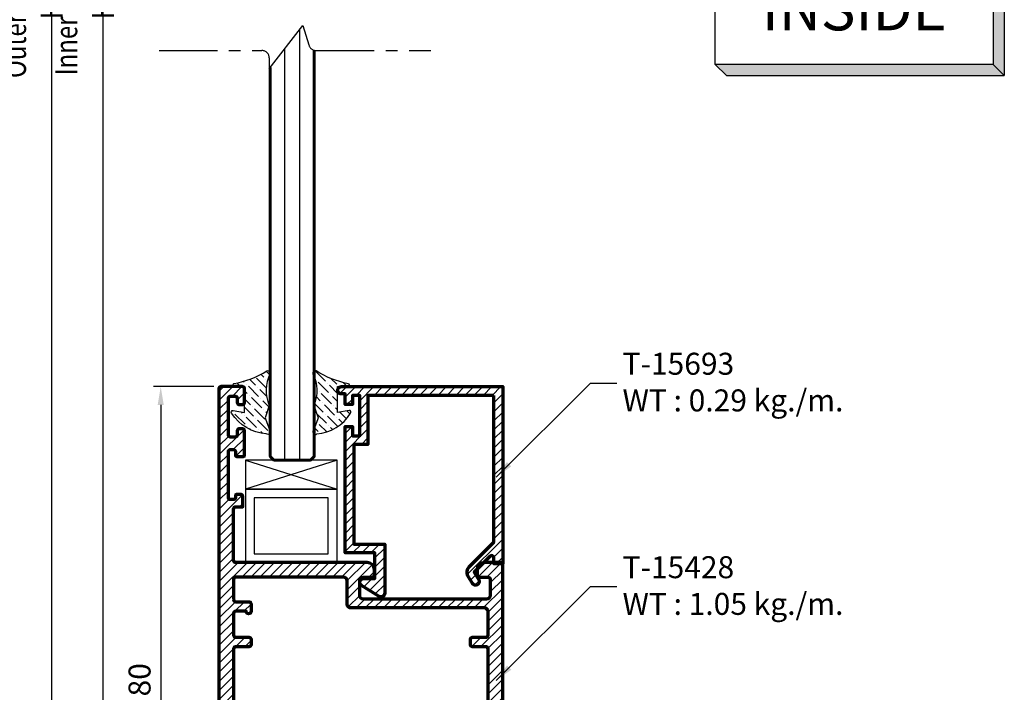
# Model space of a CAD drawing. Units: millimetres. Extents: x -1311 to 8132, y -6693 to 1796.
# Drawn here: x 1745 to 1879, y -4711 to -4619 of the extents above; entities that cross this region are included whole.
import ezdxf
from ezdxf.enums import TextEntityAlignment as Align

# ---------------------------------------------------------------- set-up
doc = ezdxf.new("R2010")
doc.units = ezdxf.units.MM
doc.header["$MEASUREMENT"] = 0
doc.linetypes.add('AXES', pattern=[50.79999999999998, 31.75, -6.349999999999998, 6.349999999999998, -6.349999999999998])
for name, color, linetype, lineweight in [('Accessory-Contour', 1, 'Continuous', 25), ('Aluminium-Contour', 2, 'Continuous', 70), ('Glass-Contour', 4, 'Continuous', 60), ('Glass-Elevation', 150, 'Continuous', 25), ('Hatch', 9, 'Continuous', 13)]:
    doc.layers.add(name, color=color, linetype=linetype, lineweight=lineweight)
doc.layers.add('F-AXES', color=1, linetype='AXES')
doc.layers.add('S-T140', color=4, linetype='Continuous')
doc.styles.add('E100', font='ISOCP.shx')
doc.styles.add('ROMANS', font='romans.shx', dxfattribs={"width": 0.7})
doc.dimstyles.new('TRT-1', dxfattribs={"dimtxt": 3, "dimasz": 2.5, "dimexe": 1, "dimexo": 1, "dimgap": 1, "dimtad": 1, "dimdec": 1, "dimzin": 12, "dimdsep": 46, "dimtxsty": 'ROMANS', "dimcen": 0, "dimclrd": 8, "dimclre": 8, "dimclrt": 1, "dimazin": 3, "dimtfac": 1, "dimtdec": 1, "dimtmove": 2, "dimatfit": 3, "dimfxl": 1, "dimarcsym": 0})

# ---------------------------------------------------------------- blocks, each defined once
blk = doc.blocks.new('*U4')
at = {"color": 2}
for p, q in [((-8.799688445448687, -3.509999999999998), (-8.09768844544869, -4.211999999999996)), ((-8.09768844544869, -4.211999999999996), (9.501688445448686, -4.211999999999996))]:
    blk.add_line(p, q, dxfattribs=at)
blk.add_lwpolyline([(8.799688445448687, 3.509999999999998), (8.799688445448687, -3.509999999999998), (-8.799688445448687, -3.509999999999998), (-8.799688445448687, 3.509999999999998), (8.799688445448687, 3.509999999999998), (9.501688445448686, 2.808), (9.501688445448686, -4.211999999999996), (8.799688445448687, -3.509999999999998)], dxfattribs=at)
for points in [[(8.799688445448687, 3.509999999999998), (9.501688445448686, 2.808), (8.799688445448687, -3.509999999999998), (9.501688445448686, -4.211999999999996)], [(-8.799688445448687, -3.509999999999998), (8.799688445448687, -3.509999999999998), (-8.09768844544869, -4.211999999999996), (9.501688445448686, -4.211999999999996)]]:
    blk.add_solid(points, dxfattribs=at)
at = {"color": 4, "style": 'E100'}
blk.add_attdef('HOLD', text='', height=2.7, dxfattribs=at).set_placement((0, 0), align=Align.MIDDLE_CENTER)
blk = doc.blocks.new('A$C3B4B6D86')
h = blk.add_hatch()
h.set_pattern_fill('ANSI31', color=256, scale=7)
h.set_pattern_definition([(45, (0, 0), (-0.618718433538229, 0.6187184335382291), [])])
edge = h.paths.add_edge_path()
edge.add_arc((-85.07821451935382, 10.20096771287621), 0.5000000000008527, 270.0000000000196, 360.0000000000065)
edge.add_line((-84.57821451935297, 10.20096771287626), (-84.57821451935274, 11.40096771287881))
edge.add_arc((-84.27821451935256, 11.40096771287881), 0.3000000000001819, 90, 180, ccw=False)
edge.add_line((-84.27821451935256, 11.70096771287899), (-83.57622785063745, 11.70096771287899))
edge.add_arc((-83.57622785063734, 10.70096771287911), 0.9999999999998863, -6.480149750132114e-12, 90.00000000000648, ccw=False)
edge.add_line((-82.57622785063745, 10.70096771287899), (-82.57622785064063, -7.199032287198861))
edge.add_arc((-82.27622785064068, -7.199032287198179), 0.2999999999999545, 180.0000000001303, 270.0000000036042)
edge.add_line((-82.27622785062181, -7.499032287198133), (-75.27622785063636, -7.499032286921647))
edge.add_arc((-75.27622785063636, -7.199032286922375), 0.2999999999992724, 270, 360)
edge.add_line((-74.97622785063709, -7.199032286922375), (-74.97622785063709, -6.248963611214094))
edge.add_line((-74.97622785063709, -6.248963611214094), (-73.57622785063927, -6.248963611214094))
edge.add_arc((-73.57622785064041, -6.548963611217687), 0.3000000000035925, 8.250822247646283e-10, 89.99999999978291, ccw=False)
edge.add_line((-73.27622785063681, -6.548963611213367), (-73.27622785063818, -7.048963611214276))
edge.add_arc((-73.4762278506389, -7.048963611214276), 0.2000000000007276, -90.00000000052108, 0, ccw=False)
edge.add_line((-73.47622785064073, -7.248963611215004), (-73.77622785063272, -7.248963611215004))
edge.add_arc((-73.77622785063295, -7.448963611217778), 0.200000000002774, 89.99999999993486, 179.9999999983715)
edge.add_line((-73.97622785063572, -7.448963611212093), (-73.9762278506389, -7.999032287130831))
edge.add_arc((-73.77622785064, -7.99903228713265), 0.1999999999989086, 179.9999999994789, 270.0000000005211)
edge.add_line((-73.77622785063818, -8.199032287131558), (-67.37622785063877, -8.199032287135196))
edge.add_arc((-67.37622785063877, -7.999032287134469), 0.2000000000007276, 270, 360)
edge.add_line((-67.17622785063804, -7.999032287134469), (-67.17622785063622, -7.449032287135196))
edge.add_arc((-67.37622785063331, -7.449032287135196), 0.1999999999970896, 0, 90)
edge.add_line((-67.37622785063331, -7.249032287138107), (-67.92622785063804, -7.249032287134469))
edge.add_arc((-67.92622785063804, -7.04903228713556), 0.1999999999989086, 180.0000000005211, 270, ccw=False)
edge.add_line((-68.12622785063695, -7.049032287137379), (-68.12622785063877, -6.199032287118825))
edge.add_arc((-67.92622785063986, -6.199032287117006), 0.1999999999989086, 90, 180.0000000005211, ccw=False)
edge.add_line((-67.92622785063986, -5.999032287118098), (-64.6262278506365, -5.999032287118098))
edge.add_arc((-64.6262278506365, -6.29903228711737), 0.2999999999992724, 0, 90, ccw=False)
edge.add_line((-64.32622785063722, -6.29903228711737), (-64.32622785063722, -6.699032287126101))
edge.add_arc((-64.6262278506365, -6.699032287126101), 0.2999999999992724, -90, 0, ccw=False)
edge.add_line((-64.6262278506365, -6.999032287125374), (-65.17622785063975, -6.99903228713265))
edge.add_arc((-65.17622785063793, -7.299032287131922), 0.2999999999992724, 90.0000000003474, 180)
edge.add_line((-65.4762278506372, -7.299032287131922), (-65.4762278506372, -7.899032287123191))
edge.add_arc((-65.17622785063793, -7.899032287123191), 0.2999999999992724, 180, 270)
edge.add_line((-65.17622785063793, -8.199032287122463), (-60.17622785063656, -8.199032287122463))
edge.add_arc((-60.17622785063656, -7.899032287123191), 0.2999999999992724, 270, 360)
edge.add_line((-59.87622785063729, -7.899032287123191), (-59.87622785063729, -7.299032287131922))
edge.add_arc((-60.17622785063656, -7.299032287131922), 0.2999999999992724, 0, 90)
edge.add_line((-60.17622785063656, -6.99903228713265), (-60.72622785063982, -6.999032287125374))
edge.add_arc((-60.726227850638, -6.699032287126101), 0.2999999999992724, 180, 269.9999999996526, ccw=False)
edge.add_line((-61.02622785063727, -6.699032287126101), (-61.02622785063727, -6.29903228711737))
edge.add_arc((-60.726227850638, -6.29903228711737), 0.2999999999992724, 89.99999999965257, 180, ccw=False)
edge.add_line((-60.72622785063618, -5.999032287118098), (-58.876227850634, -5.99903228713265))
edge.add_arc((-58.87622785063581, -6.299032287131922), 0.2999999999992724, 0, 89.99999999965257, ccw=False)
edge.add_line((-58.57622785063654, -6.299032287131922), (-58.57622785063654, -9.199032287135196))
edge.add_arc((-58.87622785063581, -9.199032287135196), 0.2999999999992724, -90, 0, ccw=False)
edge.add_line((-58.87622785063581, -9.499032287134469), (-138.0762278506293, -9.499032287127193))
edge.add_arc((-138.0762278506293, -8.999032287127193), 0.5, 180.0000000004169, 270, ccw=False)
edge.add_line((-138.5762278506293, -8.99903228713083), (-138.5762278506438, -6.499032287141745))
edge.add_arc((-138.0762278506438, -6.499032287138107), 0.5, 90.00000000020839, 180.0000000004169, ccw=False)
edge.add_line((-138.0762278506456, -5.999032287138107), (-136.3262278505902, -5.999032287127193))
edge.add_arc((-136.3262278505892, -6.499032287127193), 0.5, -89.99999999916622, 90.00000000010431, ccw=False)
edge.add_line((-136.326227850582, -6.999032287127193), (-136.6762278506668, -6.999032287153568))
edge.add_arc((-136.676227850649, -7.299032287153841), 0.3000000000002725, 90.00000000340347, 180.0000000008512)
edge.add_line((-136.9762278506493, -7.299032287158298), (-136.9762278506411, -7.899032287145928))
edge.add_arc((-136.6762278506408, -7.899032287142177), 0.3000000000002956, 180.0000000007165, 269.999999999848)
edge.add_line((-136.6762278506416, -8.199032287142472), (-131.6762278506425, -8.199032287149748))
edge.add_arc((-131.6762278506424, -7.899032287149444), 0.3000000000003045, 269.9999999999783, 360.000000000324)
edge.add_line((-131.3762278506421, -7.899032287147747), (-131.3762278506448, -7.299032287134651))
edge.add_arc((-131.6762278506451, -7.299032287135651), 0.3000000000002672, 1.910029104706523e-10, 90.00000000076537)
edge.add_line((-131.6762278506491, -6.999032287135378), (-132.0262278506302, -6.999032287141745))
edge.add_arc((-132.0262278506289, -6.499032287141745), 0.5, 90.00000000041689, 269.9999999998437, ccw=False)
edge.add_line((-132.0262278506325, -5.999032287141745), (-129.0262278506407, -5.999032287149021))
edge.add_arc((-129.0262278506425, -6.299032287148293), 0.2999999999992724, 0, 89.99999999965257, ccw=False)
edge.add_line((-128.7262278506432, -6.299032287148293), (-128.7262278506414, -7.049032287122827))
edge.add_arc((-128.9262278506421, -7.049032287122827), 0.2000000000007276, -90, 0, ccw=False)
edge.add_line((-128.9262278506421, -7.249032287123555), (-129.4762278506469, -7.249032287127193))
edge.add_arc((-129.4762278506469, -7.449032287124282), 0.1999999999970896, 90, 180)
edge.add_line((-129.676227850644, -7.449032287124282), (-129.676227850644, -7.999032287123555))
edge.add_arc((-129.4762278506432, -7.999032287123555), 0.2000000000007276, 180, 270)
edge.add_line((-129.4762278506432, -8.199032287124282), (-123.0762278506411, -8.199032287167938))
edge.add_arc((-123.0762278506415, -7.999032287168575), 0.1999999999993634, 270.0000000001303, 360.0000000003909)
edge.add_line((-122.8762278506422, -7.999032287167211), (-122.8762278506458, -7.44896361125393))
edge.add_arc((-123.0762278506486, -7.448963611254158), 0.200000000002774, 6.513775987546937e-11, 89.99999999980459)
edge.add_line((-123.0762278506479, -7.248963611251384), (-123.3762278506422, -7.248963611251384))
edge.add_arc((-123.376227850642, -7.048963611250883), 0.2000000000005002, 179.9999999999349, 269.99999999993486, ccw=False)
edge.add_line((-123.5762278506425, -7.048963611250656), (-123.5762278506438, -6.54896361126157))
edge.add_arc((-123.2762278506402, -6.548963611261343), 0.3000000000035925, 89.99999999995657, 180.0000000000434, ccw=False)
edge.add_line((-123.27622785064, -6.24896361125775), (-121.8762278506458, -6.24896361125775))
edge.add_line((-121.8762278506458, -6.24896361125775), (-121.876227850644, -6.849032287120281))
edge.add_arc((-121.2262278506425, -6.849032287120281), 0.6500000000014552, 180, 360)
edge.add_line((-120.5762278506411, -6.849032287120281), (-120.5762278506347, 0.7009677128717158))
edge.add_arc((-120.2762278506355, 0.7009677128717158), 0.2999999999992724, 89.99999999895778, 180, ccw=False)
edge.add_line((-120.27622785063, 1.000967712870988), (-119.3762090102348, 1.000967712856436))
edge.add_arc((-119.3762090102384, 0.7009677128571639), 0.2999999999992724, 6.947971087356564e-10, 89.9999999993052, ccw=False)
edge.add_line((-119.0762090102392, 0.7009677128608018), (-119.0762090102246, -0.9990322871426542))
edge.add_arc((-118.7762090102235, -0.9990322871408353), 0.3000000000010914, 180.0000000003474, 270)
edge.add_line((-118.7762090102235, -1.299032287141927), (-116.3762090102312, -1.299032287123737))
edge.add_arc((-116.3762090102339, -0.9990322871244643), 0.2999999999992724, 270.0000000005211, 360)
edge.add_line((-116.0762090102346, -0.9990322871244643), (-116.0762090102364, 18.00096771285553))
edge.add_arc((-116.3762090102357, 18.00096771285553), 0.2999999999992724, 0, 89.9999999991315)
edge.add_line((-116.3762090102312, 18.3009677128548), (-118.7762090102217, 18.30096771287299))
edge.add_arc((-118.7762090102235, 18.0009677128719), 0.3000000000010914, 89.9999999996526, 179.9999999996526)
edge.add_line((-119.0762090102246, 18.00096771287372), (-119.0762090102392, 16.30096771287754))
edge.add_arc((-119.3762090102384, 16.30096771288117), 0.2999999999992724, 270.00000000104217, 359.9999999993052, ccw=False)
edge.add_line((-119.376209010233, 16.0009677128819), (-120.27622785063, 16.00096771286735))
edge.add_arc((-120.2762278506336, 16.30096771286844), 0.3000000000010914, 180.0000000003474, 270.0000000006948, ccw=False)
edge.add_line((-120.5762278506347, 16.30096771286662), (-120.5762278506375, 19.20096771286444))
edge.add_arc((-120.0762278506375, 19.20096771286626), 0.5, 89.99999999979161, 180.0000000002084, ccw=False)
edge.add_line((-120.0762278506356, 19.70096771286626), (-116.5762090102437, 19.70096771285898))
edge.add_arc((-116.5762090102417, 20.20096771285921), 0.5000000000002274, 269.9999999997655, 360.0000000001824)
edge.add_line((-116.0762090102414, 20.2009677128608), (-116.0762090102555, 27.40096771287153))
edge.add_arc((-116.5762090102573, 27.40096771286971), 0.500000000001819, 2.084408316036347e-10, 90.00000000010422)
edge.add_line((-116.5762090102583, 27.90096771287153), (-118.7762278506291, 27.90096771286971))
edge.add_arc((-118.7762278506309, 28.20096771286899), 0.2999999999992724, 180.0000000006948, 270.00000000034737, ccw=False)
edge.add_line((-119.0762278506302, 28.20096771286535), (-119.0762278506411, 28.90096771287426))
edge.add_arc((-118.7762278506418, 28.9009677128779), 0.2999999999992724, 90, 180.0000000006948, ccw=False)
edge.add_line((-118.7762278506418, 29.20096771287717), (-82.87622785063854, 29.20096771286626))
edge.add_arc((-82.87622785063803, 28.90096771286636), 0.2999999999998977, 1.1942802302655764e-10, 90.00000000009771, ccw=False)
edge.add_line((-82.57622785063813, 28.90096771286699), (-82.57622785063836, 26.70096771287899))
edge.add_arc((-83.57622785063836, 26.70096771287899), 1, -90, 0, ccw=False)
edge.add_line((-83.57622785063836, 25.70096771287899), (-84.27821451935256, 25.70096771287899))
edge.add_arc((-84.27821451935279, 26.00096771287849), 0.2999999999994998, 180.0000000000434, 270.0000000000434, ccw=False)
edge.add_line((-84.57821451935229, 26.00096771287826), (-84.57821451935251, 27.20096771287899))
edge.add_arc((-84.87821451935216, 27.20096771287862), 0.2999999999996419, 7.192294319691418e-11, 90.00000000014656)
edge.add_line((-84.87821451935292, 27.50096771287826), (-87.07622788919457, 27.50096771287554))
edge.add_arc((-87.07622788919366, 27.00096771287554), 0.5, 90.00000000010422, 179.9999999998958)
edge.add_line((-87.57622788919366, 27.00096771287645), (-87.57622788922367, 10.20096771287899))
edge.add_arc((-87.07622788922367, 10.20096771287808), 0.5, 179.9999999998958, 270)
edge.add_line((-87.07622788922367, 9.700967712878082), (-85.07821451935365, 9.700967712875354))
edge = h.paths.add_edge_path(flags=16)
edge.add_arc((-87.62622788923386, -7.199032287144291), 0.3000000000029104, 180, 270, ccw=False)
edge.add_line((-87.92622788923677, -7.199032287144291), (-87.92622788924041, -5.399032287140471))
edge.add_arc((-88.22622788922877, -5.399032287140471), 0.2999999999883585, 0, 89.9999999993052)
edge.add_line((-88.22622788922513, -5.099032287152113), (-89.22622788920603, -5.099032287135742))
edge.add_arc((-89.2262278892108, -5.449032287136106), 0.3500000000003638, 89.99999999921835, 270.0000000000372)
edge.add_line((-89.22622788921058, -5.79903228713647), (-89.22622788923059, -7.199032287166119))
edge.add_arc((-89.5262278892335, -7.199032287162481), 0.3000000000029104, 270, 359.9999999993052, ccw=False)
edge.add_line((-89.5262278892335, -7.499032287165392), (-92.47622788921285, -7.499032287163573))
edge.add_arc((-92.47622788920495, -7.199032287153216), 0.3000000000103569, 179.9999999984693, 269.9999999984909, ccw=False)
edge.add_line((-92.7762278892153, -7.199032287145201), (-92.77622788921894, -5.399032287139562))
edge.add_arc((-93.0762278892073, -5.399032287140471), 0.2999999999883585, 1.737006930104013e-10, 89.9999999991315)
edge.add_line((-93.07622788920276, -5.099032287152113), (-93.7762278891962, -5.099032287141199))
edge.add_arc((-93.77622788920075, -5.399032287133195), 0.2999999999919964, 89.9999999991315, 179.9999999994789)
edge.add_line((-94.07622788919275, -5.399032287130467), (-94.07622788920935, -7.19903228716521))
edge.add_arc((-94.37622788921209, -7.199032287162652), 0.3000000000027399, 270.00000000001086, 359.9999999995115, ccw=False)
edge.add_line((-94.37622788921203, -7.499032287165392), (-106.9762090101678, -7.49903228715084))
edge.add_arc((-106.9762090101678, -7.199032287151567), 0.2999999999992724, 180, 270, ccw=False)
edge.add_line((-107.2762090101671, -7.199032287151567), (-107.2762090101708, -5.399032287133195))
edge.add_arc((-107.5762090101755, -5.399032287131377), 0.3000000000047294, 359.9999999996526, 450.0000000013896)
edge.add_line((-107.5762090101828, -5.099032287126647), (-108.276209010173, -5.099032287148475))
edge.add_arc((-108.2762090101698, -5.399032287149623), 0.3000000000011482, 90.00000000061881, 180.0000000003365)
edge.add_line((-108.5762090101709, -5.399032287151385), (-108.5762090101591, -7.199032287140653))
edge.add_arc((-108.8762090101648, -7.199032287154296), 0.3000000000056389, -89.99999999791561, 2.605474946903996e-09, ccw=False)
edge.add_line((-108.8762090101538, -7.499032287159935), (-118.5762090102301, -7.49903228711446))
edge.add_arc((-118.5762090102273, -6.99903228711446), 0.5, 180, 269.99999999968736, ccw=False)
edge.add_line((-119.0762090102273, -6.99903228711446), (-119.0762090102273, -3.199032287129739))
edge.add_arc((-118.5762090102273, -3.199032287129739), 0.5, 90.00000000020839, 180, ccw=False)
edge.add_line((-118.5762090102291, -2.699032287129739), (-114.5762090101809, -2.699032287114278))
edge.add_line((-114.5762090101809, -2.699032287114278), (-114.5762090101659, 26.90096771288881))
edge.add_arc((-114.2762090101662, 26.90096771288836), 0.2999999999997272, 90, 179.9999999999131, ccw=False)
edge.add_line((-114.2762090101662, 27.20096771288809), (-108.8762090101657, 27.20096771288627))
edge.add_arc((-108.8762090101657, 26.900967712887), 0.2999999999992724, 0, 90, ccw=False)
edge.add_line((-108.5762090101664, 26.900967712887), (-108.5762090101664, 25.10096771287044))
edge.add_arc((-108.2762090101671, 25.10096771287044), 0.2999999999992724, 180, 270)
edge.add_line((-108.2762090101671, 24.80096771287117), (-107.5762090101446, 24.80096771286935))
edge.add_arc((-107.5762090101436, 25.10096771286857), 0.2999999999992156, 269.9999999998155, 360.0000000003583)
edge.add_line((-107.2762090101444, 25.10096771287044), (-107.2762090101598, 26.90096771287608))
edge.add_arc((-106.976209010166, 26.9009677128779), 0.2999999999938154, 90.00000000034743, 180.0000000003474, ccw=False)
edge.add_line((-106.9762090101678, 27.20096771287172), (-94.37622788921021, 27.20096771287535))
edge.add_arc((-94.37622788921021, 26.90096771287244), 0.3000000000029104, 5.210836206970271e-10, 90, ccw=False)
edge.add_line((-94.0762278892073, 26.90096771287517), (-94.0762278891907, 25.10096771284589))
edge.add_arc((-93.77622788919831, 25.10096771284901), 0.2999999999923944, 180.0000000005971, 270.0000000009228)
edge.add_line((-93.77622788919348, 24.80096771285662), (-93.07622788920048, 24.80096771286753))
edge.add_arc((-93.07622788920486, 25.10096771285527), 0.2999999999877332, 270.0000000008359, 359.9999999999457)
edge.add_line((-92.77622788921713, 25.10096771285498), (-92.77622788921303, 26.90096771285516))
edge.add_arc((-92.4762278892108, 26.90096771285494), 0.3000000000022283, 89.99999999995657, 179.9999999999566, ccw=False)
edge.add_line((-92.47622788921058, 27.20096771285716), (-89.27622788922395, 27.20096771287172))
edge.add_arc((-89.27622788920962, 26.70096771283829), 0.5000000000334239, 3.204775111953495e-09, 90.00000000164152, ccw=False)
edge.add_line((-88.7762278891762, 26.70096771286626), (-88.7762278891762, 8.500967712878264))
edge.add_arc((-88.27622788917643, 8.500967712878037), 0.4999999999997726, 179.9999999999739, 269.9999999999218)
edge.add_line((-88.27622788917711, 8.000967712878264), (-85.07622785063836, 8.000967712875536))
edge.add_arc((-85.07622785063927, 7.500967712875536), 0.5, 0, 89.9999999998958, ccw=False)
edge.add_line((-84.57622785063927, 7.500967712875536), (-84.57622785064655, -7.199032287147929))
edge.add_arc((-84.87622785064764, -7.19903228714611), 0.3000000000010914, 270.00000000034737, 359.9999999996526, ccw=False)
edge.add_line((-84.87622785064582, -7.499032287147202), (-87.62622788923386, -7.499032287147202))
at = {"layer": 'Aluminium-Contour', "color": 3}
for points in [[(-85.07821451935365, 9.700967712875354, 0.4142135623730284), (-84.57821451935297, 10.20096771287626), (-84.57821451935274, 11.40096771287881, -0.414213562373095), (-84.27821451935256, 11.70096771287899), (-83.57622785063745, 11.70096771287899, -0.4142135623731616), (-82.57622785063745, 10.70096771287899), (-82.57622785064063, -7.199032287198861, 0.414213562390854), (-82.27622785062181, -7.499032287198133), (-75.27622785063636, -7.499032286921647, 0.414213562373095), (-74.97622785063709, -7.199032286922375), (-74.97622785063709, -6.248963611214094), (-73.57622785063927, -6.248963611214094, -0.4142135623677674), (-73.27622785063681, -6.548963611213367), (-73.27622785063818, -7.048963611214276, -0.4142135623757589), (-73.47622785064073, -7.248963611215004), (-73.77622785063272, -7.248963611215004, 0.4142135623651035), (-73.97622785063572, -7.448963611212093), (-73.9762278506389, -7.999032287130831, 0.4142135623784227), (-73.77622785063818, -8.199032287131558), (-67.37622785063877, -8.199032287135196, 0.414213562373095), (-67.17622785063804, -7.999032287134469), (-67.17622785063622, -7.449032287135196, 0.414213562373095), (-67.37622785063331, -7.249032287138107), (-67.92622785063804, -7.249032287134469, -0.4142135623704312), (-68.12622785063695, -7.049032287137379), (-68.12622785063877, -6.199032287118825, -0.4142135623757589), (-67.92622785063986, -5.999032287118098), (-64.6262278506365, -5.999032287118098, -0.414213562373095), (-64.32622785063722, -6.29903228711737), (-64.32622785063722, -6.699032287126101, -0.414213562373095), (-64.6262278506365, -6.999032287125374), (-65.17622785063975, -6.99903228713265, 0.4142135623713191), (-65.4762278506372, -7.299032287131922), (-65.4762278506372, -7.899032287123191, 0.414213562373095), (-65.17622785063793, -8.199032287122463), (-60.17622785063656, -8.199032287122463, 0.414213562373095), (-59.87622785063729, -7.899032287123191), (-59.87622785063729, -7.299032287131922, 0.414213562373095), (-60.17622785063656, -6.99903228713265), (-60.72622785063982, -6.999032287125374, -0.4142135623713191), (-61.02622785063727, -6.699032287126101), (-61.02622785063727, -6.29903228711737, -0.4142135623748709), (-60.72622785063618, -5.999032287118098), (-58.876227850634, -5.99903228713265, -0.4142135623713192), (-58.57622785063654, -6.299032287131922), (-58.57622785063654, -9.199032287135196, -0.414213562373095), (-58.87622785063581, -9.499032287134469), (-138.0762278506293, -9.499032287127193, -0.4142135623709641), (-138.5762278506293, -8.99903228713083), (-138.5762278506438, -6.499032287141745, -0.4142135623741605), (-138.0762278506456, -5.999032287138107), (-136.3262278505902, -5.999032287127193, -0.9999999999936334), (-136.326227850582, -6.999032287127193), (-136.6762278506668, -6.999032287153568, 0.4142135623600421), (-136.9762278506493, -7.299032287158298), (-136.9762278506411, -7.899032287145928, 0.4142135623686552), (-136.6762278506416, -8.199032287142472), (-131.6762278506425, -8.199032287149748, 0.4142135623748531), (-131.3762278506421, -7.899032287147747), (-131.3762278506448, -7.299032287134651, 0.4142135623760252), (-131.6762278506491, -6.999032287135378), (-132.0262278506302, -6.999032287141745, -0.9999999999949977), (-132.0262278506325, -5.999032287141745), (-129.0262278506407, -5.999032287149021, -0.4142135623713192), (-128.7262278506432, -6.299032287148293), (-128.7262278506414, -7.049032287122827, -0.414213562373095), (-128.9262278506421, -7.249032287123555), (-129.4762278506469, -7.249032287127193, 0.414213562373095), (-129.676227850644, -7.449032287124282), (-129.676227850644, -7.999032287123555, 0.414213562373095), (-129.4762278506432, -8.199032287124282), (-123.0762278506411, -8.199032287167938, 0.414213562374427), (-122.8762278506422, -7.999032287167211), (-122.8762278506458, -7.44896361125393, 0.4142135623717631), (-123.0762278506479, -7.248963611251384), (-123.3762278506422, -7.248963611251384, -0.414213562373095), (-123.5762278506425, -7.048963611250656), (-123.5762278506438, -6.54896361126157, -0.4142135623735389), (-123.27622785064, -6.24896361125775), (-121.8762278506458, -6.24896361125775), (-121.876227850644, -6.849032287120281, 0.9999999999999999), (-120.5762278506411, -6.849032287120281), (-120.5762278506347, 0.7009677128717158, -0.4142135623784227), (-120.27622785063, 1.000967712870988), (-119.3762090102348, 1.000967712856436, -0.4142135623659915), (-119.0762090102392, 0.7009677128608018), (-119.0762090102246, -0.9990322871426542, 0.4142135623713192), (-118.7762090102235, -1.299032287141927), (-116.3762090102312, -1.299032287123737, 0.4142135623704312), (-116.0762090102346, -0.9990322871244643), (-116.0762090102364, 18.00096771285553, 0.4142135623686553), (-116.3762090102312, 18.3009677128548), (-118.7762090102217, 18.30096771287299, 0.414213562373095), (-119.0762090102246, 18.00096771287372), (-119.0762090102392, 16.30096771287754, -0.4142135623642156), (-119.376209010233, 16.0009677128819), (-120.27622785063, 16.00096771286735, -0.4142135623748709), (-120.5762278506347, 16.30096771286662), (-120.5762278506375, 19.20096771286444, -0.4142135623752261), (-120.0762278506356, 19.70096771286626), (-116.5762090102437, 19.70096771285898, 0.4142135623752261), (-116.0762090102414, 20.2009677128608), (-116.0762090102555, 27.40096771287153, 0.4142135623725622), (-116.5762090102583, 27.90096771287153), (-118.7762278506291, 27.90096771286971, -0.4142135623713189), (-119.0762278506302, 28.20096771286535), (-119.0762278506411, 28.90096771287426, -0.4142135623766469), (-118.7762278506418, 29.20096771287717), (-82.87622785063854, 29.20096771286626, -0.414213562372984), (-82.57622785063813, 28.90096771286699), (-82.57622785063836, 26.70096771287899, -0.414213562373095), (-83.57622785063836, 25.70096771287899), (-84.27821451935256, 25.70096771287899, -0.414213562373095), (-84.57821451935229, 26.00096771287826), (-84.57821451935251, 27.20096771287899, 0.414213562373473), (-84.87821451935292, 27.50096771287826), (-87.07622788919457, 27.50096771287554, 0.4142135623720295), (-87.57622788919366, 27.00096771287645), (-87.57622788922367, 10.20096771287899, 0.4142135623736278), (-87.07622788922367, 9.700967712878082)], [(-87.62622788923386, -7.499032287147202, -0.414213562373095), (-87.92622788923677, -7.199032287144291), (-87.92622788924041, -5.399032287140471, 0.4142135623695433), (-88.22622788922513, -5.099032287152113), (-89.22622788920603, -5.099032287135742, 1.000000000007146), (-89.22622788921058, -5.79903228713647), (-89.22622788923059, -7.199032287166119, -0.4142135623695433), (-89.5262278892335, -7.499032287165392), (-92.47622788921285, -7.499032287163573, -0.414213562373206), (-92.7762278892153, -7.199032287145201), (-92.77622788921894, -5.399032287139562, 0.4142135623677674), (-93.07622788920276, -5.099032287152113), (-93.7762278891962, -5.099032287141199, 0.4142135623748709), (-94.07622788919275, -5.399032287130467), (-94.07622788920935, -7.19903228716521, -0.4142135623705422), (-94.37622788921203, -7.499032287165392), (-106.9762090101678, -7.49903228715084, -0.414213562373095), (-107.2762090101671, -7.199032287151567), (-107.2762090101708, -5.399032287133195, 0.4142135623819747), (-107.5762090101828, -5.099032287126647), (-108.276209010173, -5.099032287148475, 0.414213562371652), (-108.5762090101709, -5.399032287151385), (-108.5762090101591, -7.199032287140653, -0.4142135623757589), (-108.8762090101538, -7.499032287159935), (-118.5762090102301, -7.49903228711446, -0.4142135623714967), (-119.0762090102273, -6.99903228711446), (-119.0762090102273, -3.199032287129739, -0.4142135623720296), (-118.5762090102291, -2.699032287129739), (-114.5762090101809, -2.699032287114278), (-114.5762090101659, 26.90096771288881, -0.4142135623726511), (-114.2762090101662, 27.20096771288809), (-108.8762090101657, 27.20096771288627, -0.414213562373095), (-108.5762090101664, 26.900967712887), (-108.5762090101664, 25.10096771287044, 0.414213562373095), (-108.2762090101671, 24.80096771287117), (-107.5762090101446, 24.80096771286935, 0.41421356237587), (-107.2762090101444, 25.10096771287044), (-107.2762090101598, 26.90096771287608, -0.414213562373095), (-106.9762090101678, 27.20096771287172), (-94.37622788921021, 27.20096771287535, -0.4142135623704312), (-94.0762278892073, 26.90096771287517), (-94.0762278891907, 25.10096771284589, 0.4142135623747598), (-93.77622788919348, 24.80096771285662), (-93.07622788920048, 24.80096771286753, 0.4142135623685444), (-92.77622788921713, 25.10096771285498), (-92.77622788921303, 26.90096771285516, -0.4142135623730951), (-92.47622788921058, 27.20096771285716), (-89.27622788922395, 27.20096771287172, -0.4142135623651035), (-88.7762278891762, 26.70096771286626), (-88.7762278891762, 8.500967712878264, 0.4142135623728286), (-88.27622788917711, 8.000967712878264), (-85.07622785063836, 8.000967712875536, -0.4142135623725622), (-84.57622785063927, 7.500967712875536), (-84.57622785064655, -7.199032287147929, -0.4142135623695433), (-84.87622785064582, -7.499032287147202)]]:
    blk.add_lwpolyline(points, format="xyb", close=True, dxfattribs=at)
blk = doc.blocks.new('A$C5F1C2EF0')
h = blk.add_hatch()
h.set_pattern_fill('ANSI31', color=256, scale=7)
h.set_pattern_definition([(45, (-1698.302412529228, -189.3058498643663), (-0.618718433538229, 0.6187184335382291), [])])
edge = h.paths.add_edge_path()
edge.add_line((4.460419149102563, 19.0253310381737), (-12.71884903906493, 19.0253310381662))
edge.add_line((-12.71884903906493, 19.0253310381662), (-12.71884903906425, 12.3332253389726))
edge.add_line((-12.71884903906425, 12.3332253389726), (-14.63844308823991, 12.33322533898263))
edge.add_line((-14.63844308823991, 12.33322533898263), (-14.63844308824355, -1.276655630553705))
edge.add_line((-14.63844308824355, -1.276655630553705), (-10.42096308921418, -1.276655630553705))
edge.add_line((-10.42096308921418, -1.276655630553705), (-10.42096308920645, -7.974669000412632))
edge.add_arc((-10.92096308920476, -7.974669000414523), 0.4999999999983107, -121.77273058992341, 2.1668711269740015e-10, ccw=False)
edge.add_line((-11.18423870773313, -8.399740698704136), (-13.60285646941793, -6.901727328843208))
edge.add_arc((-13.33958085088943, -6.476655630551697), 0.4999999999999923, 90.00000000020862, 238.2272694101782, ccw=False)
edge.add_line((-13.33958085089125, -5.976655630551704), (-11.77096308921591, -5.976655630551704))
edge.add_line((-11.77096308921591, -5.976655630551704), (-11.77096308921591, -2.476655630550113))
edge.add_line((-11.77096308921591, -2.476655630550113), (-15.83844308823882, -2.476655630559236))
edge.add_line((-15.83844308823882, -2.476655630559236), (-15.83844308823518, 14.77533103816768))
edge.add_line((-15.83844308823518, 14.77533103816768), (-14.83844308823109, 14.7753310381631))
edge.add_line((-14.83844308823109, 14.7753310381631), (-14.83844308821745, 13.52533103816774))
edge.add_line((-14.83844308821745, 13.52533103816774), (-13.83844308823086, 13.52533103816313))
edge.add_line((-13.83844308823086, 13.52533103816313), (-13.83844308823086, 19.02533103816771))
edge.add_line((-13.83844308823086, 19.02533103816771), (-14.83844308822017, 19.0253310381631))
edge.add_line((-14.83844308822017, 19.0253310381631), (-14.83844308823018, 17.77533103816771))
edge.add_line((-14.83844308823018, 17.77533103816771), (-15.83844308823586, 17.77533103816316))
edge.add_line((-15.83844308823586, 17.77533103816316), (-15.83844308823268, 19.2253310381634))
edge.add_line((-15.83844308823268, 19.2253310381634), (-16.338443088237, 19.2253310381634))
edge.add_arc((-16.338443088237, 19.7253310381634), 0.5, 89.99999999958311, 270, ccw=False)
edge.add_line((-16.33844308823336, 20.2253310381634), (5.660419149096015, 20.22533103816338))
edge.add_line((5.660419149096015, 20.22533103816338), (5.660419149103518, -3.974668961836414))
edge.add_line((5.660419149103518, -3.974668961836414), (4.460419149105974, -3.974668961836414))
edge.add_line((4.460419149105974, -3.974668961836414), (4.460419149106201, -3.121058603931033))
edge.add_arc((4.160419149105116, -3.121058603931035), 0.3000000000010852, 4.240739575269349e-13, 135.0000000012288)
edge.add_line((3.948287114743835, -2.908926569578853), (1.784654361532603, -5.072559322806455))
edge.add_line((1.784654361532603, -5.072559322806455), (2.391968747812825, -6.124458695987869))
edge.add_arc((1.958956045923559, -6.37445869599316), 0.5000000000000882, -59.99999999977098, 30.000000000694286, ccw=False)
edge.add_arc((1.958956045930169, -6.374458695991341), 0.4999999999983578, 209.9999999996492, 299.9999999994688, ccw=False)
edge.add_line((1.525943344037842, -6.624458695987869), (0.9186289577546631, -5.572559322805773))
edge.add_arc((1.784654361533235, -5.072559322802519), 0.999999999996546, 135.0000000002035, 210.0000000003295, ccw=False)
edge.add_line((1.077547580346618, -4.365452541620925), (4.460419149106201, -0.9825809728466766))
edge.add_line((4.460419149106201, -0.9825809728466766), (4.460419149102563, 19.0253310381737))
at = {"layer": 'Aluminium-Contour', "color": 3}
blk.add_lwpolyline([(4.460419149102563, 19.0253310381737), (-12.71884903906493, 19.0253310381662), (-12.71884903906425, 12.3332253389726), (-14.63844308823991, 12.33322533898263), (-14.63844308824355, -1.276655630553705), (-10.42096308921418, -1.276655630553705), (-10.42096308920645, -7.974669000412632, -0.587710069134097), (-11.18423870773313, -8.399740698704136), (-13.60285646941793, -6.901727328843208, -0.7551099653015321), (-13.33958085089125, -5.976655630551704), (-11.77096308921591, -5.976655630551704), (-11.77096308921591, -2.476655630550113), (-15.83844308823882, -2.476655630559236), (-15.83844308823518, 14.77533103816768), (-14.83844308823109, 14.7753310381631), (-14.83844308821745, 13.52533103816774), (-13.83844308823086, 13.52533103816313), (-13.83844308823086, 19.02533103816771), (-14.83844308822017, 19.0253310381631), (-14.83844308823018, 17.77533103816771), (-15.83844308823586, 17.77533103816316), (-15.83844308823268, 19.2253310381634), (-16.338443088237, 19.2253310381634, -1.000000000003638), (-16.33844308823336, 20.2253310381634), (5.660419149096015, 20.22533103816338), (5.660419149103518, -3.974668961836414), (4.460419149105974, -3.974668961836414), (4.460419149106201, -3.121058603931033, 0.6681786379270509), (3.948287114743835, -2.908926569578853), (1.784654361532603, -5.072559322806455), (2.391968747812825, -6.124458695987869, -0.4142135623754732), (2.208956045925333, -6.807471397884456, -0.4142135623721723), (1.525943344037842, -6.624458695987869), (0.9186289577546631, -5.572559322805773, -0.3394542588639892), (1.077547580346618, -4.365452541620925), (4.460419149106201, -0.9825809728466766)], format="xyb", close=True, dxfattribs=at)
blk = doc.blocks.new('*D238')
at = {"color": 8, "lineweight": -2, "transparency": 16777216}
for p, q in [((1778.781974995589, -4467.762496647707), (1748.183522450009, -4467.762496647707)), ((1749.183522450008, -4765.953521374996), (1749.183522450009, -4470.262496647707)), ((1778.781974995589, -4768.453521374996), (1748.183522450008, -4768.453521374996))]:
    blk.add_line(p, q, dxfattribs=at)
at = {"color": 8, "transparency": 16777216}
for points in [[(1748.766855783342, -4470.262496647707), (1749.600189116675, -4470.262496647707), (1749.183522450009, -4467.762496647707)], [(1748.766855783342, -4765.953521374996), (1749.600189116675, -4765.953521374996), (1749.183522450008, -4768.453521374996)]]:
    blk.add_solid(points, dxfattribs=at)
at = {"layer": 'DEFPOINTS', "color": 0, "transparency": 16777216}
for p in [(1749.183522450009, -4467.762496647707), (1779.781974995589, -4467.762496647707), (1779.781974995589, -4768.453521374996)]:
    blk.add_point(p, dxfattribs=at)
at = {"color": 1, "transparency": 16777216, "insert": (1746.683522450009, -4618.108009011352), "char_height": 3, "attachment_point": 5, "rotation": 90, "style": 'ROMANS'}
blk.add_mtext('{\\W0.8;Outer frame H }', dxfattribs=at)
blk = doc.blocks.new('*D243')
at = {"color": 8, "lineweight": -2, "transparency": 16777216}
for p, q in [((1771.481974995597, -4486.762477807295), (1755.169521179807, -4486.762477807295)), ((1756.169521179807, -4489.262477807295), (1756.169521179807, -4746.949294103174)), ((1771.416951286355, -4749.449294103174), (1755.169521179807, -4749.449294103174))]:
    blk.add_line(p, q, dxfattribs=at)
at = {"color": 8, "transparency": 16777216}
for points in [[(1755.75285451314, -4489.262477807295), (1756.586187846474, -4489.262477807295), (1756.169521179807, -4486.762477807295)], [(1755.75285451314, -4746.949294103174), (1756.586187846474, -4746.949294103174), (1756.169521179807, -4749.449294103174)]]:
    blk.add_solid(points, dxfattribs=at)
at = {"layer": 'DEFPOINTS', "color": 0, "transparency": 16777216}
for p in [(1772.481974995597, -4486.762477807295), (1756.169521179807, -4749.449294103174), (1772.416951286355, -4749.449294103174)]:
    blk.add_point(p, dxfattribs=at)
at = {"color": 1, "transparency": 16777216, "insert": (1753.669521179808, -4618.105885955234), "char_height": 3, "attachment_point": 5, "rotation": 90, "style": 'ROMANS'}
blk.add_mtext('{\\W0.8;Inner frame H}', dxfattribs=at)
blk = doc.blocks.new('*D241')
at = {"color": 8, "lineweight": -2, "transparency": 16777216}
for p, q in [((1771.281974995593, -4669.453540215414), (1763.050871602929, -4669.453540215414)), ((1764.050871602929, -4671.953540215414), (1764.050871602929, -4746.949294103174)), ((1771.416951286355, -4749.449294103174), (1763.050871602929, -4749.449294103174))]:
    blk.add_line(p, q, dxfattribs=at)
at = {"color": 8, "transparency": 16777216}
for points in [[(1763.634204936262, -4671.953540215414), (1764.467538269596, -4671.953540215414), (1764.050871602929, -4669.453540215414)], [(1763.634204936262, -4746.949294103174), (1764.467538269596, -4746.949294103174), (1764.050871602929, -4749.449294103174)]]:
    blk.add_solid(points, dxfattribs=at)
at = {"layer": 'DEFPOINTS', "color": 0, "transparency": 16777216}
for p in [(1772.281974995593, -4669.453540215414), (1764.050871602929, -4749.449294103174), (1772.416951286355, -4749.449294103174)]:
    blk.add_point(p, dxfattribs=at)
at = {"color": 1, "transparency": 16777216, "insert": (1761.55087160293, -4709.451417159295), "char_height": 3, "attachment_point": 5, "rotation": 90, "style": 'ROMANS'}
blk.add_mtext('80', dxfattribs=at)

msp = doc.modelspace()

# ---------------------------------------------------------------- hatches: boundary and pattern name
at = {"layer": 'Hatch'}
h = msp.add_hatch(dxfattribs=at)
h.set_pattern_fill('ANSI36', color=256, scale=0.25, angle=-270.0000000000001)
h.set_pattern_definition([(134.9999999999999, (5160.431958517775, -11381.0291085563), (-1.543481520808759, 0.4209495056751176), [1.984375, -0.396875, 0, -0.396875])])
edge = h.paths.add_edge_path()
edge.add_arc((1771.577098626, -4656.187488705532), 13.0993697579428, 280.8384801487319, 302.0015985726692)
edge.add_arc((1778.6403929949, -4667.624470759981), 0.35000000000185, -14.189714724079124, 110.2910230368629, ccw=False)
edge.add_arc((1783.480055111371, -4669.996933539027), 5.047960927366879, 153.0644420058137, 203.743632144331)
edge.add_line((1778.859372603717, -4672.02946956274), (1778.320059965841, -4673.569683525844))
edge.add_arc((1778.531160113341, -4673.703611595073), 0.2500000000041286, 147.6077708194044, 214.7591176672603)
edge.add_line((1778.325771057821, -4673.84614347177), (1778.922581216371, -4675.42665169047))
edge.add_arc((1778.635036538647, -4675.626196317846), 0.3500000000030893, -123.94211783961038, 34.759117667577584, ccw=False)
edge.add_arc((1778.979700510002, -4669.658850341141), 6.280970343880101, 213.1833923434147, 265.0671572545139, ccw=False)
edge.add_arc((1773.92012643118, -4672.942782916009), 0.2499999999973872, 91.1084769609285, 217.9583854351204, ccw=False)
edge.add_line((1773.915290089729, -4672.692829700785), (1775.481974995602, -4672.997624746227))
edge.add_line((1775.481974995602, -4672.997624746227), (1775.481974995602, -4669.449507067346))
edge.add_line((1775.481974995602, -4669.449507067346), (1774.075536611819, -4669.449507067346))
edge.add_arc((1774.078372945606, -4669.249527180326), 0.2000000000039706, 100.96911703243222, 269.1874229843114, ccw=False)
h = msp.add_hatch(dxfattribs=at)
h.set_pattern_fill('ANSI36', color=256, scale=0.25, angle=-270.0000000000001)
h.set_pattern_definition([(134.9999999999999, (5161.53310448364, -11381.03204630124), (-1.543481520808759, 0.4209495056751176), [1.984375, -0.396875, 0, -0.396875])])
edge = h.paths.add_edge_path()
edge.add_arc((1792.01606080692, -4656.852215787259), 12.43894232655508, 237.1248507063891, 258.84416064021843, ccw=False)
edge.add_arc((1785.14269957446, -4667.62740850492), 0.3500000000003661, 69.70897696336479, 194.1897147242965)
edge.add_arc((1780.303037457989, -4669.999871283963), 5.047960927366852, -23.743632144377102, 26.935557994140083, ccw=False)
edge.add_line((1784.92371996564, -4672.03240730768), (1785.463032603517, -4673.572621270784))
edge.add_arc((1785.251932456017, -4673.706549340013), 0.2500000000041286, -34.759117667260284, 32.39222918059568, ccw=False)
edge.add_line((1785.457321511537, -4673.84908121671), (1784.860511352987, -4675.42958943541))
edge.add_arc((1785.148056030711, -4675.629134062786), 0.3500000000030893, 145.2408823324224, 303.9421178396105)
edge.add_arc((1784.803663045224, -4669.907702879151), 6.035979175809028, 275.1310035555766, 328.0759885114514)
edge.add_arc((1789.729586881762, -4672.94572066095), 0.249999999998262, 322.0416145653004, 448.8915230394923)
edge.add_line((1789.73442322321, -4672.695767445725), (1788.167738317338, -4673.000562491167))
edge.add_line((1788.167738317338, -4673.000562491167), (1788.167738317338, -4669.452444812286))
edge.add_line((1788.167738317338, -4669.452444812286), (1789.574176701121, -4669.452444812286))
edge.add_arc((1789.571340367333, -4669.252464925266), 0.2000000000039706, 270.8125770156886, 439.0308829675678)

# ---------------------------------------------------------------- linework, layer by layer
at = {"ltscale": 0.5}
for p, q in [((1788.093801319415, -4679.468240138071), (1775.593801319415, -4683.443216221475)), ((1775.593801319415, -4679.468240138071), (1788.093801319415, -4683.443216221475))]:
    msp.add_line(p, q, dxfattribs=at)
for points in [[(1775.593801319415, -4683.443216221475), (1788.093801319415, -4683.443216221475), (1788.093801319415, -4679.468240138071), (1775.593801319415, -4679.468240138071)], [(1776.793801319415, -4684.643216221475), (1776.793801319415, -4692.253540215415), (1786.893801319415, -4692.253540215415), (1786.893801319415, -4684.643216221475)]]:
    msp.add_lwpolyline(points, close=True, dxfattribs=at)
msp.add_lwpolyline([(1775.593801319415, -4683.443216221475), (1775.593801319415, -4693.453540215415), (1788.093801319415, -4693.453540215415), (1788.093801319415, -4683.443216221475), (1775.593801319415, -4683.443216221475)], dxfattribs=at)
at = {"layer": 'Accessory-Contour'}
for points in [[(1774.040316973527, -4669.053181202546, 0.09260488650104035), (1778.519016949492, -4667.296190611933, -0.6037191491867039), (1778.979714274359, -4667.710267434204, 0.2248058947942306), (1778.859372603717, -4672.02946956274, 1.352530408446148), (1778.859372603717, -4672.02946956274), (1778.320059965841, -4673.569683525844, 0.3016861746802069), (1778.325771057821, -4673.84614347177), (1778.922581216371, -4675.42665169047, -0.8294882843324117), (1778.439612255013, -4675.916557040686, -0.2303340500808244), (1773.7230120043, -4673.096555159, -0.6179134612561688), (1773.915290089729, -4672.692829700785), (1775.481974995602, -4672.997624746227), (1775.481974995602, -4669.449507067346), (1774.075536611819, -4669.449507067346, -0.9021303146392408), (1774.040316973338, -4669.053181202582)], [(1789.609396339413, -4669.056118947486, -0.0950530965868691), (1785.264075619866, -4667.299128356873, 0.6037191491867039), (1784.803378295003, -4667.713205179144, -0.2248058947942306), (1784.92371996564, -4672.03240730768, -1.352530408446148), (1784.92371996564, -4672.03240730768), (1785.463032603517, -4673.572621270784, -0.3016861746802069), (1785.457321511537, -4673.84908121671), (1784.860511352987, -4675.42958943541, 0.8294882843324117), (1785.343480314345, -4675.919494785626, 0.2352153997725477), (1789.926701308643, -4673.09949290394, 0.6179134612561688), (1789.73442322321, -4672.695767445725), (1788.167738317338, -4673.000562491167), (1788.167738317338, -4669.452444812286), (1789.574176701121, -4669.452444812286, 0.9021303146392408), (1789.609396339602, -4669.056118947522)]]:
    msp.add_lwpolyline(points, format="xyb", dxfattribs=at)
at = {"layer": 'F-AXES', "ltscale": 0.25}
msp.add_lwpolyline([(1763.833062798753, -4623.605112061224), (1777.85131435799, -4623.605112061215, -0.414213562373095), (1778.85131435799, -4624.605112061215), (1778.85131435799, -4626.105112061215), (1783.42458582785, -4620.191615673441), (1784.248862078325, -4622.829734420292, 0.3493102526741151), (1785.22330797, -4623.605112061215), (1800.87808814258, -4623.605112061223)], format="xyb", dxfattribs=at)
at = {"layer": 'Glass-Contour'}
msp.add_lwpolyline([(1784.981974995605, -4623.575554432233), (1784.981974995605, -4678.968240138071), (1784.481974995605, -4679.468240138071), (1779.481974995605, -4679.468240138071), (1778.981974995605, -4678.968240138071), (1778.981974995605, -4625.936160531954)], dxfattribs=at)
at = {"layer": 'Glass-Elevation'}
for p, q in [((1782.981974995605, -4620.763936292265), (1782.981974995605, -4679.468240138071)), ((1780.981974995605, -4679.468240138071), (1780.981974995605, -4623.350048412109))]:
    msp.add_line(p, q, dxfattribs=at)

# ---------------------------------------------------------------- block references
at = {"xscale": -1, "rotation": 270}
msp.add_blockref('A$C3B4B6D86', (1781.481007282729, -4610.877312364778), dxfattribs=at)
msp.add_blockref('A$C5F1C2EF0', (1805.021555846493, -4689.67777585045))
at = {"layer": 'S-T140'}
ref = msp.add_blockref('*U4', (1858.620295121168, -4617.948110253314), dxfattribs=dict(at, xscale=2.153650693386935, yscale=2.153650693386935, zscale=2.153650693386935))
ref.add_attrib('HOLD', 'INSIDE', dxfattribs={"layer": '0', "height": 5.814856872144724, "style": 'E100'}).set_placement((1858.620295121168, -4617.948110253314), align=Align.MIDDLE_CENTER)

# ---------------------------------------------------------------- texts
at = {"color": 1, "ltscale": 0.5, "char_height": 3, "width": 36.86077536191806, "attachment_point": 1, "style": 'ROMANS'}
for s, insert in [('{\\fTH SarabunPSK|b0|i0|c0|p34;T-15693\\PWT : 0.29 kg./m.}', (1827.023004155235, -4664.837659892433)), ('{\\fTH SarabunPSK|b0|i0|c0|p34;T-15428\\PWT : 1.05 kg./m.}', (1827.023004155235, -4692.594513018717))]:
    msp.add_mtext(s, dxfattribs=dict(at, insert=insert))

# ---------------------------------------------------------------- dimensions: what is measured, and where the dimension line sits
for base, p1, p2, angle, text, picture, middle in [((1749.183522450009, -4467.762496647707), (1779.781974995589, -4768.453521374996), (1779.781974995589, -4467.762496647707), 270, '{\\W0.8;Outer frame H }', '*D238', (1746.683522450009, -4618.108009011352)), ((1756.169521179807, -4749.449294103174), (1772.481974995597, -4486.762477807295), (1772.416951286355, -4749.449294103174), 90, '{\\W0.8;Inner frame H}', '*D243', (1753.669521179808, -4618.105885955234))]:
    dim = msp.add_linear_dim(base=base, p1=p1, p2=p2, angle=angle, text=text, dimstyle='TRT-1')
    dim.commit()
    dim.dimension.update_dxf_attribs({"geometry": picture, "text_midpoint": middle})
dim = msp.add_linear_dim(base=(1764.050871602929, -4749.449294103174), p1=(1772.281974995593, -4669.453540215414), p2=(1772.416951286355, -4749.449294103174), angle=90, dimstyle='TRT-1')
dim.commit()
dim.dimension.update_dxf_attribs({"geometry": '*D241', "text_midpoint": (1761.55087160293, -4709.451417159295)})

# ---------------------------------------------------------------- leaders
for points in [[(1809.78791595499, -4681.811624688025), (1822.635419431606, -4668.965566330498), (1826.265262161165, -4668.965566330498)], [(1809.78791595499, -4709.56847781431), (1822.635419431606, -4696.722419456783), (1826.265262161165, -4696.722419456783)]]:
    msp.add_leader(points, dimstyle='TRT-1', override={"dimgap": 1, "dimtad": 0})

doc.saveas('drawing.dxf')
